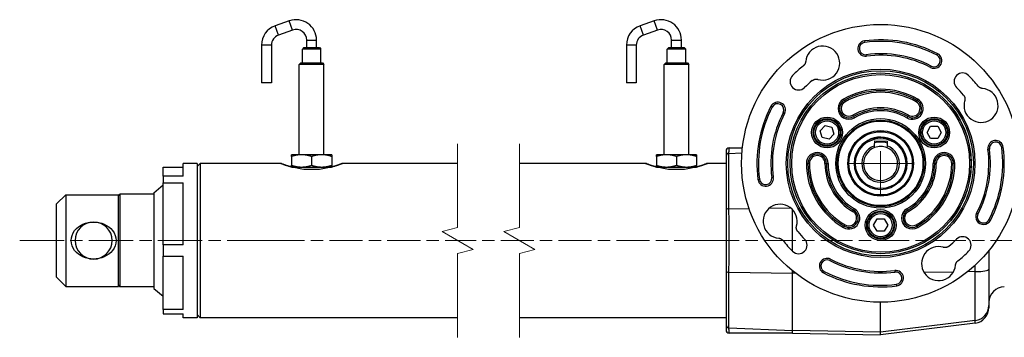
# Model space of a CAD drawing. Extents: x 109 to 984, y 189 to 646.
# Drawn here: x 362 to 680, y 537 to 640 of the extents above; entities that cross this region are included whole.
import ezdxf

# ---------------------------------------------------------------- set-up
doc = ezdxf.new("R2010")
doc.units = 0
doc.header["$LTSCALE"] = 4
for name, color, linetype, lineweight in [('Centro(Ognibene)', 150, 'Continuous', 5), ("Linea d'asse(Ognibene)", 150, 'Continuous', 5), ('Linee di interruzione(Ognibene)', 96, 'Continuous', 13), ('Spigoli tangenti visibili(Ognibene)', 9, 'Continuous', 30), ('Spigoli visibili(Ognibene)', 7, 'Continuous', 30)]:
    doc.layers.add(name, color=color, linetype=linetype, lineweight=lineweight)

msp = doc.modelspace()

# ---------------------------------------------------------------- linework, layer by layer
at = {"layer": 'Centro(Ognibene)', "linetype": 'Continuous'}
for q in [(640.04, 597.75), (629.96, 593.75), (629.96, 593.75), (650.11, 593.75), (650.11, 593.75), (640.04, 583.68), (640.04, 583.68)]:
    msp.add_line((640.04, 593.75), q, dxfattribs=at)
at = {"layer": "Linea d'asse(Ognibene)", "linetype": 'Continuous'}
for p, q in [((375.99, 568.8), (361.64, 568.8)), ((381.99, 568.8), (377.99, 568.8)), ((398.34, 568.8), (383.99, 568.8)), ((404.34, 568.8), (400.34, 568.8)), ((420.69, 568.8), (406.34, 568.8)), ((426.69, 568.8), (422.69, 568.8)), ((443.04, 568.8), (428.69, 568.8)), ((453.77, 568.8), (443.04, 568.8)), ((459.77, 568.8), (455.77, 568.8)), ((472.49, 568.8), (461.77, 568.8)), ((478.49, 568.8), (474.49, 568.8)), ((491.22, 568.8), (480.49, 568.8)), ((497.22, 568.8), (493.22, 568.8)), ((503.23, 568.8), (499.22, 568.8)), ((509.23, 568.8), (503.03, 568.8)), ((515.23, 568.8), (511.23, 568.8)), ((523.23, 568.8), (517.23, 568.8)), ((527.85, 568.8), (523.23, 568.8)), ((533.85, 568.8), (529.85, 568.8)), ((546.58, 568.8), (535.85, 568.8)), ((552.58, 568.8), (548.58, 568.8)), ((565.31, 568.8), (554.58, 568.8)), ((571.31, 568.8), (567.31, 568.8)), ((584.04, 568.8), (573.31, 568.8)), ((594.35, 568.8), (584.04, 568.8)), ((600.35, 568.8), (596.35, 568.8)), ((612.66, 568.8), (602.35, 568.8)), ((618.66, 568.8), (614.66, 568.8)), ((630.97, 568.8), (620.66, 568.8)), ((636.97, 568.8), (632.97, 568.8)), ((649.28, 568.8), (638.97, 568.8)), ((655.28, 568.8), (651.28, 568.8)), ((667.59, 568.8), (657.28, 568.8)), ((673.59, 568.8), (669.59, 568.8)), ((685.9, 568.8), (675.59, 568.8))]:
    msp.add_line(p, q, dxfattribs=at)
at = {"layer": 'Linee di interruzione(Ognibene)', "flags": 128}
for points in [[(503.23, 537.45), (503.23, 564.58), (508.23, 565.92), (498.23, 571.69), (503.23, 573.03), (503.23, 600.15)], [(523.23, 537.45), (523.23, 564.58), (528.23, 565.92), (518.23, 571.69), (523.23, 573.03), (523.23, 600.15)]]:
    msp.add_lwpolyline(points, dxfattribs=at)
at = {"layer": 'Spigoli tangenti visibili(Ognibene)'}
for p, q in [((445.31, 635.31), (444.24, 638.33)), ((449.9, 636.94), (448.83, 639.95)), ((563.31, 635.31), (562.24, 638.33)), ((567.9, 636.94), (566.83, 639.95)), ((454.44, 633.73), (457.64, 633.73)), ((572.44, 633.73), (575.64, 633.73)), ((443.05, 632.11), (439.85, 632.11)), ((561.04, 632.11), (557.84, 632.11)), ((634.81, 633.46), (634.88, 632.97)), ((635.47, 628.5), (635.4, 629)), ((658.27, 628.84), (658.51, 629.28)), ((656.43, 625.29), (656.2, 624.85)), ((628.04, 614.59), (628.29, 614.15)), ((652.04, 614.59), (651.79, 614.15)), ((605, 612.04), (604.56, 612.27)), ((628.29, 614.15), (628.54, 613.72)), ((651.54, 613.72), (651.79, 614.15)), ((608.55, 610.2), (608.99, 609.96)), ((631.29, 608.96), (631.04, 609.39)), ((631.29, 608.96), (631.54, 608.53)), ((648.79, 608.96), (648.54, 608.53)), ((649.04, 609.39), (648.79, 608.96)), ((679.2, 598.96), (679.69, 599.02)), ((590.99, 597.04), (595.19, 597.22)), ((675.23, 598.44), (674.74, 598.37)), ((616.04, 593.8), (616.54, 593.8)), ((617.04, 593.8), (616.54, 593.8)), ((622.04, 593.8), (622.54, 593.8)), ((622.54, 593.8), (623.04, 593.8)), ((657.54, 593.8), (657.04, 593.8)), ((658.04, 593.8), (657.54, 593.8)), ((663.54, 593.8), (663.04, 593.8)), ((664.04, 593.8), (663.54, 593.8)), ((605.34, 589.23), (604.84, 589.17)), ((600.38, 588.58), (600.87, 588.65)), ((590.99, 579.08), (597.5, 579.18)), ((604.04, 579.28), (610.95, 579.39)), ((631.29, 578.65), (631.04, 578.21)), ((631.29, 578.65), (631.54, 579.08)), ((648.79, 578.65), (648.54, 579.08)), ((649.04, 578.21), (648.79, 578.65)), ((671.08, 577.64), (671.52, 577.41)), ((628.04, 573.02), (628.29, 573.45)), ((628.29, 573.45), (628.54, 573.88)), ((651.79, 573.45), (651.54, 573.88)), ((652.04, 573.02), (651.79, 573.45)), ((675.52, 575.33), (675.07, 575.56)), ((623.64, 562.31), (623.87, 562.76)), ((670.65, 558.73), (670.65, 560.84)), ((590.99, 558.53), (611.54, 558.2)), ((612.55, 558.2), (611.54, 558.2)), ((621.8, 558.77), (621.57, 558.32)), ((644.6, 559.1), (644.67, 558.61)), ((663.56, 558.59), (654.12, 558.4)), ((670.65, 558.73), (668.14, 558.68)), ((670.65, 542.89), (670.65, 558.73)), ((645.26, 554.15), (645.19, 554.64)), ((670.65, 542.89), (640.04, 539.18)), ((670.65, 542.06), (670.65, 542.89)), ((590.99, 540.57), (611.54, 539.67)), ((640.04, 539.18), (611.54, 539.67))]:
    msp.add_line(p, q, dxfattribs=at)
at = {"layer": 'Spigoli tangenti visibili(Ognibene)', "flags": 128}
for points in [[(590.99, 597.04), (590.99, 597.18), (591, 597.32), (591, 597.45), (591, 597.57), (591.01, 597.69), (591.01, 597.8), (591.01, 597.91), (591.02, 598.01), (591.02, 598.11), (591.02, 598.2), (591.02, 598.28), (591.02, 598.36), (591.03, 598.43), (591.03, 598.49), (591.03, 598.55), (591.03, 598.61), (591.03, 598.65), (591.03, 598.69), (591.03, 598.73), (591.03, 598.75), (591.04, 598.78), (591.04, 598.79), (591.04, 598.8), (591.04, 598.8)], [(590.99, 579.08), (590.98, 580.02), (590.97, 580.95), (590.97, 581.87), (590.96, 582.77), (590.95, 583.66), (590.95, 584.53), (590.94, 585.38), (590.94, 586.22), (590.94, 587.03), (590.93, 587.82), (590.93, 588.59), (590.93, 589.35), (590.93, 590.07), (590.93, 590.78), (590.93, 591.46), (590.93, 592.11), (590.94, 592.74), (590.94, 593.34), (590.94, 593.91), (590.95, 594.45), (590.95, 594.95), (590.96, 595.43), (590.97, 595.88), (590.97, 596.3), (590.98, 596.68), (590.99, 597.04)], [(590.99, 558.53), (591, 559.35), (591, 560.19), (591.01, 561.03), (591.02, 561.88), (591.02, 562.73), (591.02, 563.59), (591.03, 564.46), (591.03, 565.32), (591.03, 566.19), (591.03, 567.06), (591.04, 567.93), (591.04, 568.8), (591.04, 569.67), (591.03, 570.55), (591.03, 571.41), (591.03, 572.28), (591.03, 573.15), (591.02, 574.02), (591.02, 574.88), (591.02, 575.73), (591.01, 576.58), (591, 577.42), (591, 578.25), (590.99, 579.08)], [(590.99, 540.57), (590.98, 540.92), (590.97, 541.31), (590.97, 541.73), (590.96, 542.17), (590.95, 542.65), (590.95, 543.16), (590.94, 543.7), (590.94, 544.27), (590.94, 544.86), (590.93, 545.48), (590.93, 546.13), (590.93, 546.81), (590.93, 547.51), (590.93, 548.24), (590.93, 548.99), (590.93, 549.77), (590.94, 550.57), (590.94, 551.39), (590.94, 552.22), (590.95, 553.08), (590.95, 553.95), (590.96, 554.83), (590.97, 555.74), (590.97, 556.65), (590.98, 557.59), (590.99, 558.53)], [(591.04, 538.8), (591.04, 538.81), (591.04, 538.82), (591.04, 538.83), (591.03, 538.85), (591.03, 538.88), (591.03, 538.91), (591.03, 538.95), (591.03, 539), (591.03, 539.05), (591.03, 539.11), (591.03, 539.18), (591.02, 539.25), (591.02, 539.33), (591.02, 539.41), (591.02, 539.5), (591.02, 539.59), (591.01, 539.7), (591.01, 539.8), (591.01, 539.92), (591, 540.04), (591, 540.16), (591, 540.29), (590.99, 540.43), (590.99, 540.57)]]:
    msp.add_lwpolyline(points, dxfattribs=at)
at = {"layer": 'Spigoli tangenti visibili(Ognibene)'}
for centre, radius in [((640.04, 593.8), 29.26), ((640.04, 593.8), 28.76), ((622.72, 603.8), 5), ((657.36, 603.8), 5), ((622.72, 603.8), 3.75), ((640.04, 593.8), 13.7), ((657.36, 603.8), 3.75), ((640.04, 573.8), 5), ((640.04, 573.8), 3.75)]:
    msp.add_circle(centre, radius, dxfattribs=at)
for centre, radius, start, end in [((635.14, 630.98), 2, 97.5, 277.5), ((640.04, 593.8), 39.5, 62.5, 97.5), ((640.04, 593.8), 35.5, 62.5, 97.5), ((657.35, 627.07), 2, 242.5, 62.5), ((640.04, 593.8), 24, 60, 120), ((629.79, 611.56), 3.5, 120, 300), ((640.04, 593.8), 23, 60, 120), ((650.29, 611.56), 3.5, 240, 60), ((640.04, 593.8), 39.5, 152.5, 187.5), ((606.77, 611.12), 2, 332.5, 152.5), ((629.79, 611.56), 2.5, 120, 300), ((640.04, 593.8), 18, 60, 120), ((650.29, 611.56), 2.5, 240, 60), ((640.04, 593.8), 35.5, 152.5, 187.5), ((640.04, 593.8), 17, 60, 120), ((640.04, 593.75), 6.95, 72.5594, 106.0084), ((640.04, 593.8), 39.5, 332.5, 7.5), ((677.22, 598.7), 2, 7.5, 187.5), ((619.54, 593.8), 3.5, 0, 180), ((619.54, 593.8), 2.5, 0, 180), ((660.54, 593.8), 3.5, 0, 180), ((660.54, 593.8), 2.5, 0, 180), ((640.04, 593.8), 35.5, 332.5, 7.5), ((640.04, 593.8), 24, 180, 240), ((640.04, 593.8), 23, 180, 240), ((640.04, 593.8), 18, 180, 240), ((640.04, 593.8), 17, 180, 240), ((640.04, 593.8), 17, 300, 0), ((640.04, 593.8), 18, 300, 0), ((640.04, 593.8), 23, 300, 0), ((640.04, 593.8), 24, 300, 0), ((602.86, 588.91), 2, 187.5, 7.5), ((629.79, 576.05), 3.5, 240, 60), ((629.79, 576.05), 2.5, 240, 60), ((650.29, 576.05), 3.5, 120, 300), ((650.29, 576.05), 2.5, 120, 300), ((673.3, 576.49), 2, 152.5, 332.5), ((622.72, 560.54), 2, 62.5, 242.5), ((640.04, 593.8), 35.5, 242.5, 277.5), ((640.04, 593.8), 39.5, 242.5, 277.5), ((644.93, 556.62), 2, 277.5, 97.5)]:
    msp.add_arc(centre, radius, start, end, dxfattribs=at)
for centre, major_axis, ratio, start_param, end_param in [((591.04, 596.09), (-1, 0), 0.942521, 4.758801, 6.283185), ((591.04, 578.74), (-1, 0), 0.334147, 4.758801, 6.283185), ((591.04, 558.86), (-1, 0), 0.334147, 0, 1.524384), ((670.04, 559.54), (5, 0), 0.163083, 4.834562, 6.283185), ((670.04, 547.79), (5, 0), 0.986612, 4.834562, 6.283185), ((591.04, 541.51), (-1, 0), 0.942521, 0, 1.524384)]:
    msp.add_ellipse(centre, major_axis=major_axis, ratio=ratio, start_param=start_param, end_param=end_param, dxfattribs=at)
at = {"layer": 'Spigoli visibili(Ognibene)'}
for p, q in [((448.83, 639.95), (444.24, 638.33)), ((449.9, 636.94), (445.31, 635.31)), ((566.83, 639.95), (562.24, 638.33)), ((567.9, 636.94), (563.31, 635.31)), ((454.44, 631.3), (454.44, 633.73)), ((457.64, 631.3), (457.64, 633.73)), ((572.44, 631.3), (572.44, 633.73)), ((575.64, 631.3), (575.64, 633.73)), ((439.85, 632.11), (439.85, 619.87)), ((443.05, 632.11), (443.05, 619.87)), ((453.54, 631.3), (453.04, 630.8)), ((459.04, 630.8), (453.04, 630.8)), ((453.04, 626.3), (453.04, 630.8)), ((453.54, 631.3), (458.54, 631.3)), ((458.54, 631.3), (459.04, 630.8)), ((459.04, 626.3), (459.04, 630.8)), ((557.84, 632.11), (557.84, 619.87)), ((561.04, 632.11), (561.04, 619.87)), ((571.54, 631.3), (571.04, 630.8)), ((577.04, 630.8), (571.04, 630.8)), ((571.04, 626.3), (571.04, 630.8)), ((571.54, 631.3), (576.54, 631.3)), ((576.54, 631.3), (577.04, 630.8)), ((577.04, 626.3), (577.04, 630.8)), ((452.54, 626.3), (452.04, 625.8)), ((460.04, 625.8), (452.04, 625.8)), ((452.04, 596.6), (452.04, 625.8)), ((452.54, 626.3), (459.54, 626.3)), ((459.54, 626.3), (460.04, 625.8)), ((460.04, 596.6), (460.04, 625.8)), ((570.54, 626.3), (570.04, 625.8)), ((578.04, 625.8), (570.04, 625.8)), ((570.04, 596.6), (570.04, 625.8)), ((570.54, 626.3), (577.54, 626.3)), ((577.54, 626.3), (578.04, 625.8)), ((578.04, 596.6), (578.04, 625.8)), ((443.05, 619.87), (439.85, 619.87)), ((561.04, 619.87), (557.84, 619.87)), ((620.47, 604.35), (622.07, 606.02)), ((622.07, 606.02), (624.31, 605.47)), ((624.31, 605.47), (624.96, 603.25)), ((655.05, 603.8), (656.2, 605.8)), ((656.2, 605.8), (658.51, 605.8)), ((658.51, 605.8), (659.67, 603.8)), ((621.12, 602.14), (620.47, 604.35)), ((623.36, 601.59), (621.12, 602.14)), ((624.96, 603.25), (623.36, 601.59)), ((656.2, 601.8), (655.05, 603.8)), ((658.51, 601.8), (656.2, 601.8)), ((659.67, 603.8), (658.51, 601.8)), ((591.04, 598.8), (595.33, 598.8)), ((638.1, 598.9), (638.11, 599.52)), ((638.11, 599.52), (638.13, 601.08)), ((638.13, 601.08), (642.13, 601.03)), ((642.11, 599.47), (642.1, 598.85)), ((642.13, 601.03), (642.11, 599.47)), ((449.54, 596.02), (449.54, 596.6)), ((452.79, 596.6), (449.54, 596.6)), ((449.54, 596.02), (449.54, 593.18)), ((459.29, 596.6), (452.79, 596.6)), ((456.04, 596.02), (456.04, 593.18)), ((462.54, 596.6), (459.29, 596.6)), ((462.54, 596.6), (462.54, 596.02)), ((462.54, 596.02), (462.54, 593.18)), ((567.54, 596.02), (567.54, 596.6)), ((570.79, 596.6), (567.54, 596.6)), ((567.54, 596.02), (567.54, 593.18)), ((577.29, 596.6), (570.79, 596.6)), ((574.04, 596.02), (574.04, 593.18)), ((580.54, 596.6), (577.29, 596.6)), ((580.54, 596.6), (580.54, 596.02)), ((580.54, 596.02), (580.54, 593.18)), ((590.04, 597.8), (590.04, 596.09)), ((590.04, 596.09), (590.04, 578.74)), ((408.04, 592.52), (414.54, 592.52)), ((408.04, 589.7), (408.04, 592.52)), ((414.54, 589.7), (414.54, 593.8)), ((419.04, 593.8), (414.54, 593.8)), ((419.04, 592.8), (420.04, 593.8)), ((419.04, 593.8), (419.04, 543.8)), ((420.04, 593.8), (420.04, 543.8)), ((446.04, 593.8), (420.04, 593.8)), ((449.54, 592.62), (449.54, 593.18)), ((449.6, 592.6), (462.48, 592.6)), ((462.54, 593.18), (462.54, 592.62)), ((503.23, 593.8), (466.04, 593.8)), ((564.04, 593.8), (523.23, 593.8)), ((567.54, 592.62), (567.54, 593.18)), ((567.6, 592.6), (580.47, 592.6)), ((580.54, 593.18), (580.54, 592.62)), ((590.04, 593.8), (584.04, 593.8)), ((414.54, 589.7), (408.04, 589.7)), ((408.04, 589.7), (408.04, 587.5)), ((458.04, 591.8), (454.04, 591.8)), ((576.04, 591.8), (572.04, 591.8)), ((405.04, 584.3), (408.04, 586.8)), ((408.04, 587.5), (414.54, 587.5)), ((408.04, 567.38), (408.04, 587.5)), ((414.54, 567.38), (414.54, 587.5)), ((373.54, 580.65), (376.54, 583.65)), ((376.54, 583.65), (376.54, 553.95)), ((376.54, 583.65), (393.54, 583.65)), ((393.54, 583.3), (394.04, 583.8)), ((393.54, 553.95), (393.54, 583.65)), ((394.04, 583.8), (394.04, 553.8)), ((405.04, 583.8), (394.04, 583.8)), ((405.04, 584.3), (405.04, 553.3)), ((373.54, 556.95), (373.54, 580.65)), ((590.04, 578.74), (590.04, 558.86)), ((611.54, 575.37), (611.54, 578.86)), ((611.54, 565.37), (611.54, 575.37)), ((637.73, 573.8), (638.88, 575.8)), ((638.88, 571.8), (637.73, 573.8)), ((638.88, 575.8), (641.19, 575.8)), ((641.19, 575.8), (642.35, 573.8)), ((642.35, 573.8), (641.19, 571.8)), ((641.19, 571.8), (638.88, 571.8)), ((414.54, 567.38), (408.04, 567.38)), ((408.04, 567.38), (408.04, 563.78)), ((408.04, 563.78), (414.54, 563.78)), ((408.04, 546.47), (408.04, 563.78)), ((414.54, 546.47), (414.54, 563.78)), ((675.04, 565.55), (675.04, 559.54)), ((590.04, 558.86), (590.04, 541.51)), ((611.54, 558.2), (611.54, 559)), ((611.54, 539.67), (611.54, 558.2)), ((675.04, 559.54), (675.04, 547.79)), ((373.54, 556.95), (376.54, 553.95)), ((393.54, 554.3), (394.04, 553.8)), ((376.54, 553.95), (393.54, 553.95)), ((405.04, 553.8), (394.04, 553.8)), ((405.04, 553.3), (408.04, 550.8)), ((640.04, 539.18), (640.04, 548.82)), ((675.04, 547.79), (675.04, 547.03)), ((414.54, 546.47), (408.04, 546.47)), ((408.04, 546.47), (408.04, 545.08)), ((408.04, 545.08), (414.54, 545.08)), ((414.54, 543.8), (414.54, 545.08)), ((419.04, 544.8), (420.04, 543.8)), ((419.04, 543.8), (414.54, 543.8)), ((503.23, 543.8), (420.04, 543.8)), ((590.04, 543.8), (523.23, 543.8)), ((590.04, 541.51), (590.04, 539.8)), ((670.65, 542.06), (640.04, 538.31)), ((611.54, 538.8), (591.04, 538.8)), ((611.54, 539.14), (611.54, 539.67)), ((611.54, 538.8), (611.54, 539.14)), ((611.54, 538.8), (640.04, 538.31)), ((640.04, 538.31), (640.04, 539.18))]:
    msp.add_line(p, q, dxfattribs=at)
at = {"layer": 'Spigoli visibili(Ognibene)', "flags": 128}
for points in [[(615.8, 626.76), (615.79, 626.69), (615.78, 626.63), (615.77, 626.56), (615.76, 626.49), (615.74, 626.43), (615.72, 626.36), (615.7, 626.3), (615.68, 626.23), (615.66, 626.17), (615.63, 626.11), (615.6, 626.05), (615.57, 625.99), (615.54, 625.93), (615.5, 625.87), (615.46, 625.81), (615.42, 625.76), (615.38, 625.7), (615.34, 625.65), (615.3, 625.6), (615.25, 625.55), (615.2, 625.5), (615.15, 625.46), (615.1, 625.41), (615.05, 625.37)], [(617.93, 620.61), (618, 620.66), (618.06, 620.71), (618.13, 620.75), (618.2, 620.79), (618.27, 620.83), (618.34, 620.87), (618.41, 620.9), (618.49, 620.93), (618.57, 620.96), (618.64, 620.99), (618.72, 621.01), (618.8, 621.02), (618.88, 621.04), (618.96, 621.05), (619.04, 621.06), (619.12, 621.06), (619.2, 621.07), (619.28, 621.06), (619.36, 621.06), (619.44, 621.05), (619.52, 621.04), (619.6, 621.03), (619.68, 621.01), (619.76, 620.99)], [(672.99, 618.04), (672.93, 618.05), (672.86, 618.05), (672.79, 618.07), (672.73, 618.08), (672.66, 618.1), (672.59, 618.11), (672.53, 618.14), (672.47, 618.16), (672.4, 618.18), (672.34, 618.21), (672.28, 618.24), (672.22, 618.27), (672.16, 618.3), (672.1, 618.34), (672.04, 618.38), (671.99, 618.41), (671.94, 618.46), (671.88, 618.5), (671.83, 618.54), (671.78, 618.59), (671.73, 618.64), (671.69, 618.69), (671.64, 618.74), (671.6, 618.79)], [(666.84, 615.91), (666.89, 615.84), (666.94, 615.78), (666.98, 615.71), (667.03, 615.64), (667.07, 615.57), (667.1, 615.5), (667.14, 615.42), (667.17, 615.35), (667.19, 615.27), (667.22, 615.2), (667.24, 615.12), (667.26, 615.04), (667.27, 614.96), (667.28, 614.88), (667.29, 614.8), (667.3, 614.72), (667.3, 614.64), (667.3, 614.56), (667.29, 614.48), (667.28, 614.4), (667.27, 614.32), (667.26, 614.24), (667.24, 614.16), (667.22, 614.08)], [(452.79, 596.6), (452.66, 596.6), (452.53, 596.6), (452.4, 596.59), (452.27, 596.59), (452.14, 596.58), (452.01, 596.57), (451.88, 596.55), (451.75, 596.54), (451.62, 596.52), (451.49, 596.5), (451.36, 596.48), (451.22, 596.46), (451.09, 596.44), (450.96, 596.41), (450.82, 596.38), (450.68, 596.35), (450.55, 596.32), (450.41, 596.28), (450.27, 596.24), (450.12, 596.2), (449.98, 596.16), (449.84, 596.12), (449.69, 596.07), (449.54, 596.02)], [(456.04, 596.02), (455.89, 596.07), (455.74, 596.12), (455.6, 596.16), (455.45, 596.2), (455.31, 596.24), (455.17, 596.28), (455.03, 596.32), (454.89, 596.35), (454.76, 596.38), (454.62, 596.41), (454.49, 596.44), (454.35, 596.46), (454.22, 596.48), (454.09, 596.5), (453.96, 596.52), (453.83, 596.54), (453.7, 596.55), (453.57, 596.57), (453.44, 596.58), (453.31, 596.59), (453.18, 596.59), (453.05, 596.6), (452.92, 596.6), (452.79, 596.6)], [(459.29, 596.6), (459.16, 596.6), (459.03, 596.6), (458.9, 596.59), (458.77, 596.59), (458.64, 596.58), (458.51, 596.57), (458.38, 596.55), (458.25, 596.54), (458.12, 596.52), (457.99, 596.5), (457.86, 596.48), (457.72, 596.46), (457.59, 596.44), (457.46, 596.41), (457.32, 596.38), (457.18, 596.35), (457.05, 596.32), (456.91, 596.28), (456.77, 596.24), (456.62, 596.2), (456.48, 596.16), (456.34, 596.12), (456.19, 596.07), (456.04, 596.02)], [(462.54, 596.02), (462.39, 596.07), (462.24, 596.12), (462.1, 596.16), (461.95, 596.2), (461.81, 596.24), (461.67, 596.28), (461.53, 596.32), (461.39, 596.35), (461.26, 596.38), (461.12, 596.41), (460.99, 596.44), (460.85, 596.46), (460.72, 596.48), (460.59, 596.5), (460.46, 596.52), (460.33, 596.54), (460.2, 596.55), (460.07, 596.57), (459.94, 596.58), (459.81, 596.59), (459.68, 596.59), (459.55, 596.6), (459.42, 596.6), (459.29, 596.6)], [(570.79, 596.6), (570.66, 596.6), (570.53, 596.6), (570.4, 596.59), (570.27, 596.59), (570.14, 596.58), (570.01, 596.57), (569.88, 596.55), (569.75, 596.54), (569.62, 596.52), (569.48, 596.5), (569.35, 596.48), (569.22, 596.46), (569.09, 596.44), (568.95, 596.41), (568.82, 596.38), (568.68, 596.35), (568.54, 596.32), (568.4, 596.28), (568.26, 596.24), (568.12, 596.2), (567.98, 596.16), (567.83, 596.12), (567.69, 596.07), (567.54, 596.02)], [(574.04, 596.02), (573.89, 596.07), (573.74, 596.12), (573.59, 596.16), (573.45, 596.2), (573.31, 596.24), (573.17, 596.28), (573.03, 596.32), (572.89, 596.35), (572.75, 596.38), (572.62, 596.41), (572.48, 596.44), (572.35, 596.46), (572.22, 596.48), (572.09, 596.5), (571.96, 596.52), (571.83, 596.54), (571.7, 596.55), (571.57, 596.57), (571.44, 596.58), (571.31, 596.59), (571.18, 596.59), (571.05, 596.6), (570.92, 596.6), (570.79, 596.6)], [(577.29, 596.6), (577.16, 596.6), (577.03, 596.6), (576.9, 596.59), (576.77, 596.59), (576.64, 596.58), (576.51, 596.57), (576.38, 596.55), (576.25, 596.54), (576.12, 596.52), (575.98, 596.5), (575.85, 596.48), (575.72, 596.46), (575.59, 596.44), (575.45, 596.41), (575.32, 596.38), (575.18, 596.35), (575.04, 596.32), (574.9, 596.28), (574.76, 596.24), (574.62, 596.2), (574.48, 596.16), (574.33, 596.12), (574.19, 596.07), (574.04, 596.02)], [(580.54, 596.02), (580.39, 596.07), (580.24, 596.12), (580.09, 596.16), (579.95, 596.2), (579.81, 596.24), (579.67, 596.28), (579.53, 596.32), (579.39, 596.35), (579.25, 596.38), (579.12, 596.41), (578.98, 596.44), (578.85, 596.46), (578.72, 596.48), (578.59, 596.5), (578.46, 596.52), (578.33, 596.54), (578.2, 596.55), (578.07, 596.57), (577.94, 596.58), (577.81, 596.59), (577.68, 596.59), (577.55, 596.6), (577.42, 596.6), (577.29, 596.6)], [(454.04, 591.8), (453.48, 591.86), (452.92, 591.93), (452.37, 592.01), (451.84, 592.1), (451.33, 592.2), (450.83, 592.3), (450.35, 592.41), (449.89, 592.53), (449.46, 592.64), (449.06, 592.76), (448.68, 592.87), (448.31, 592.98), (447.97, 593.1), (447.65, 593.2), (447.35, 593.31), (447.08, 593.41), (446.83, 593.5), (446.62, 593.58), (446.44, 593.64), (446.3, 593.7), (446.18, 593.74), (446.1, 593.78), (446.05, 593.8), (446.04, 593.8)], [(446.04, 593.8), (446.05, 593.8), (446.06, 593.79), (446.1, 593.78), (446.14, 593.76), (446.2, 593.74), (446.27, 593.71), (446.36, 593.68), (446.45, 593.64), (446.57, 593.6), (446.69, 593.55), (446.82, 593.5), (446.97, 593.44), (447.14, 593.39), (447.31, 593.32), (447.49, 593.26), (447.69, 593.19), (447.89, 593.12), (448.1, 593.05), (448.32, 592.98), (448.55, 592.91), (448.78, 592.84), (449.03, 592.77), (449.28, 592.69), (449.54, 592.62)], [(449.54, 593.18), (449.69, 593.13), (449.84, 593.09), (449.98, 593.04), (450.12, 593), (450.27, 592.96), (450.41, 592.93), (450.55, 592.89), (450.68, 592.86), (450.82, 592.83), (450.96, 592.8), (451.09, 592.77), (451.22, 592.75), (451.36, 592.72), (451.49, 592.7), (451.62, 592.68), (451.75, 592.67), (451.88, 592.65), (452.01, 592.64), (452.14, 592.63), (452.27, 592.62), (452.4, 592.61), (452.53, 592.61), (452.66, 592.6), (452.79, 592.6)], [(452.79, 592.6), (452.92, 592.6), (453.05, 592.61), (453.18, 592.61), (453.31, 592.62), (453.44, 592.63), (453.57, 592.64), (453.7, 592.65), (453.83, 592.67), (453.96, 592.68), (454.09, 592.7), (454.22, 592.72), (454.35, 592.75), (454.49, 592.77), (454.62, 592.8), (454.76, 592.83), (454.89, 592.86), (455.03, 592.89), (455.17, 592.93), (455.31, 592.96), (455.45, 593), (455.6, 593.04), (455.74, 593.09), (455.89, 593.13), (456.04, 593.18)], [(456.04, 593.18), (456.19, 593.13), (456.34, 593.09), (456.48, 593.04), (456.62, 593), (456.77, 592.96), (456.91, 592.93), (457.05, 592.89), (457.18, 592.86), (457.32, 592.83), (457.46, 592.8), (457.59, 592.77), (457.72, 592.75), (457.86, 592.72), (457.99, 592.7), (458.12, 592.68), (458.25, 592.67), (458.38, 592.65), (458.51, 592.64), (458.64, 592.63), (458.77, 592.62), (458.9, 592.61), (459.03, 592.61), (459.16, 592.6), (459.29, 592.6)], [(466.04, 593.8), (466.02, 593.8), (465.97, 593.78), (465.89, 593.74), (465.78, 593.7), (465.63, 593.64), (465.45, 593.58), (465.24, 593.5), (465, 593.41), (464.73, 593.31), (464.43, 593.2), (464.11, 593.1), (463.76, 592.98), (463.4, 592.87), (463.02, 592.76), (462.62, 592.64), (462.19, 592.53), (461.73, 592.41), (461.25, 592.3), (460.75, 592.2), (460.24, 592.1), (459.7, 592.01), (459.16, 591.93), (458.6, 591.86), (458.04, 591.8)], [(459.29, 592.6), (459.42, 592.6), (459.55, 592.61), (459.68, 592.61), (459.81, 592.62), (459.94, 592.63), (460.07, 592.64), (460.2, 592.65), (460.33, 592.67), (460.46, 592.68), (460.59, 592.7), (460.72, 592.72), (460.85, 592.75), (460.99, 592.77), (461.12, 592.8), (461.26, 592.83), (461.39, 592.86), (461.53, 592.89), (461.67, 592.93), (461.81, 592.96), (461.95, 593), (462.1, 593.04), (462.24, 593.09), (462.39, 593.13), (462.54, 593.18)], [(462.54, 592.62), (462.8, 592.69), (463.05, 592.77), (463.29, 592.84), (463.53, 592.91), (463.76, 592.98), (463.98, 593.05), (464.19, 593.12), (464.39, 593.19), (464.59, 593.26), (464.77, 593.32), (464.94, 593.39), (465.1, 593.44), (465.25, 593.5), (465.39, 593.55), (465.51, 593.6), (465.62, 593.64), (465.72, 593.68), (465.8, 593.71), (465.88, 593.74), (465.93, 593.76), (465.98, 593.78), (466.01, 593.79), (466.03, 593.8), (466.04, 593.8)], [(572.04, 591.8), (571.47, 591.86), (570.92, 591.93), (570.37, 592.01), (569.84, 592.1), (569.32, 592.2), (568.82, 592.3), (568.35, 592.41), (567.89, 592.53), (567.46, 592.64), (567.05, 592.76), (566.67, 592.87), (566.31, 592.98), (565.97, 593.1), (565.64, 593.2), (565.35, 593.31), (565.07, 593.41), (564.83, 593.5), (564.62, 593.58), (564.44, 593.64), (564.3, 593.7), (564.18, 593.74), (564.1, 593.78), (564.05, 593.8), (564.04, 593.8)], [(564.04, 593.8), (564.04, 593.8), (564.06, 593.79), (564.09, 593.78), (564.14, 593.76), (564.2, 593.74), (564.27, 593.71), (564.35, 593.68), (564.45, 593.64), (564.56, 593.6), (564.69, 593.55), (564.82, 593.5), (564.97, 593.44), (565.13, 593.39), (565.31, 593.32), (565.49, 593.26), (565.68, 593.19), (565.89, 593.12), (566.1, 593.05), (566.32, 592.98), (566.55, 592.91), (566.78, 592.84), (567.02, 592.77), (567.27, 592.69), (567.54, 592.62)], [(567.54, 593.18), (567.69, 593.13), (567.83, 593.09), (567.98, 593.04), (568.12, 593), (568.26, 592.96), (568.4, 592.93), (568.54, 592.89), (568.68, 592.86), (568.82, 592.83), (568.95, 592.8), (569.09, 592.77), (569.22, 592.75), (569.35, 592.72), (569.48, 592.7), (569.62, 592.68), (569.75, 592.67), (569.88, 592.65), (570.01, 592.64), (570.14, 592.63), (570.27, 592.62), (570.4, 592.61), (570.53, 592.61), (570.66, 592.6), (570.79, 592.6)], [(570.79, 592.6), (570.92, 592.6), (571.05, 592.61), (571.18, 592.61), (571.31, 592.62), (571.44, 592.63), (571.57, 592.64), (571.7, 592.65), (571.83, 592.67), (571.96, 592.68), (572.09, 592.7), (572.22, 592.72), (572.35, 592.75), (572.48, 592.77), (572.62, 592.8), (572.75, 592.83), (572.89, 592.86), (573.03, 592.89), (573.17, 592.93), (573.31, 592.96), (573.45, 593), (573.59, 593.04), (573.74, 593.09), (573.89, 593.13), (574.04, 593.18)], [(574.04, 593.18), (574.19, 593.13), (574.33, 593.09), (574.48, 593.04), (574.62, 593), (574.76, 592.96), (574.9, 592.93), (575.04, 592.89), (575.18, 592.86), (575.32, 592.83), (575.45, 592.8), (575.59, 592.77), (575.72, 592.75), (575.85, 592.72), (575.98, 592.7), (576.12, 592.68), (576.25, 592.67), (576.38, 592.65), (576.51, 592.64), (576.64, 592.63), (576.77, 592.62), (576.9, 592.61), (577.03, 592.61), (577.16, 592.6), (577.29, 592.6)], [(584.04, 593.8), (584.02, 593.8), (583.97, 593.78), (583.89, 593.74), (583.78, 593.7), (583.63, 593.64), (583.45, 593.58), (583.24, 593.5), (583, 593.41), (582.73, 593.31), (582.43, 593.2), (582.1, 593.1), (581.76, 592.98), (581.4, 592.87), (581.02, 592.76), (580.61, 592.64), (580.18, 592.53), (579.73, 592.41), (579.25, 592.3), (578.75, 592.2), (578.23, 592.1), (577.7, 592.01), (577.15, 591.93), (576.6, 591.86), (576.04, 591.8)], [(577.29, 592.6), (577.42, 592.6), (577.55, 592.61), (577.68, 592.61), (577.81, 592.62), (577.94, 592.63), (578.07, 592.64), (578.2, 592.65), (578.33, 592.67), (578.46, 592.68), (578.59, 592.7), (578.72, 592.72), (578.85, 592.75), (578.98, 592.77), (579.12, 592.8), (579.25, 592.83), (579.39, 592.86), (579.53, 592.89), (579.67, 592.93), (579.81, 592.96), (579.95, 593), (580.09, 593.04), (580.24, 593.09), (580.39, 593.13), (580.54, 593.18)], [(580.54, 592.62), (580.8, 592.69), (581.05, 592.77), (581.29, 592.84), (581.52, 592.91), (581.75, 592.98), (581.97, 593.05), (582.19, 593.12), (582.39, 593.19), (582.58, 593.26), (582.77, 593.32), (582.94, 593.39), (583.1, 593.44), (583.25, 593.5), (583.39, 593.55), (583.51, 593.6), (583.62, 593.64), (583.72, 593.68), (583.8, 593.71), (583.87, 593.74), (583.93, 593.76), (583.98, 593.78), (584.01, 593.79), (584.03, 593.8), (584.04, 593.8)], [(385.54, 562.8), (384.68, 562.85), (383.8, 562.98), (382.93, 563.21), (382.1, 563.53), (381.32, 563.93), (380.62, 564.4), (379.98, 564.96), (379.4, 565.61), (378.92, 566.34), (378.57, 567.13), (378.35, 567.96), (378.27, 568.8), (378.35, 569.65), (378.57, 570.48), (378.92, 571.27), (379.4, 572), (379.98, 572.65), (380.62, 573.2), (381.32, 573.67), (382.1, 574.08), (382.93, 574.4), (383.8, 574.62), (384.68, 574.76), (385.54, 574.8)], [(385.54, 574.8), (386.4, 574.76), (387.28, 574.62), (388.15, 574.4), (388.98, 574.08), (389.76, 573.67), (390.46, 573.2), (391.1, 572.65), (391.67, 572), (392.15, 571.27), (392.51, 570.48), (392.73, 569.65), (392.8, 568.8), (392.73, 567.96), (392.51, 567.13), (392.15, 566.34), (391.67, 565.61), (391.1, 564.96), (390.46, 564.4), (389.76, 563.93), (388.98, 563.53), (388.15, 563.21), (387.28, 562.98), (386.4, 562.85), (385.54, 562.8)], [(613.23, 571.7), (613.18, 571.76), (613.13, 571.83), (613.09, 571.9), (613.05, 571.97), (613.01, 572.04), (612.97, 572.11), (612.94, 572.18), (612.91, 572.26), (612.88, 572.33), (612.85, 572.41), (612.83, 572.49), (612.81, 572.57), (612.8, 572.65), (612.79, 572.73), (612.78, 572.81), (612.77, 572.89), (612.77, 572.97), (612.77, 573.05), (612.78, 573.13), (612.79, 573.21), (612.8, 573.29), (612.81, 573.37), (612.83, 573.45), (612.85, 573.53)], [(607.08, 569.57), (607.15, 569.56), (607.21, 569.55), (607.28, 569.54), (607.35, 569.53), (607.41, 569.51), (607.48, 569.49), (607.54, 569.47), (607.61, 569.45), (607.67, 569.42), (607.73, 569.4), (607.79, 569.37), (607.85, 569.34), (607.91, 569.3), (607.97, 569.27), (608.03, 569.23), (608.08, 569.19), (608.14, 569.15), (608.19, 569.11), (608.24, 569.06), (608.29, 569.02), (608.34, 568.97), (608.38, 568.92), (608.43, 568.87), (608.47, 568.82)], [(662.14, 567), (662.08, 566.95), (662.01, 566.9), (661.94, 566.85), (661.87, 566.81), (661.8, 566.77), (661.73, 566.74), (661.66, 566.7), (661.58, 566.67), (661.51, 566.65), (661.43, 566.62), (661.35, 566.6), (661.27, 566.58), (661.19, 566.57), (661.11, 566.56), (661.03, 566.55), (660.95, 566.54), (660.87, 566.54), (660.79, 566.54), (660.71, 566.55), (660.63, 566.55), (660.55, 566.57), (660.47, 566.58), (660.39, 566.6), (660.31, 566.62)], [(664.27, 560.85), (664.28, 560.91), (664.29, 560.98), (664.3, 561.05), (664.31, 561.11), (664.33, 561.18), (664.35, 561.25), (664.37, 561.31), (664.39, 561.37), (664.42, 561.44), (664.44, 561.5), (664.47, 561.56), (664.5, 561.62), (664.54, 561.68), (664.57, 561.74), (664.61, 561.79), (664.65, 561.85), (664.69, 561.9), (664.73, 561.96), (664.78, 562.01), (664.82, 562.06), (664.87, 562.1), (664.92, 562.15), (664.97, 562.2), (665.02, 562.24)]]:
    msp.add_lwpolyline(points, dxfattribs=at)
at = {"layer": 'Spigoli visibili(Ognibene)'}
for centre, radius in [((640.04, 593.8), 44.98), ((640.04, 593.8), 30.5), ((640.04, 593.8), 30), ((640.04, 593.8), 29.27), ((622.72, 603.8), 4.5), ((640.04, 593.8), 14.5), ((657.36, 603.8), 4.5), ((622.72, 603.8), 4.25), ((640.04, 593.8), 14), ((657.36, 603.8), 4.25), ((640.04, 593.8), 10.6), ((640.04, 593.8), 10.25), ((640.04, 593.75), 8.5), ((640.04, 593.75), 8.14), ((640.04, 573.8), 4.5), ((640.04, 573.8), 4.25)]:
    msp.add_circle(centre, radius, dxfattribs=at)
for centre, radius, start, end in [((451.04, 633.73), 6.6, 0, 109.5191), ((569.04, 633.73), 6.6, 0, 109.5191), ((446.45, 632.11), 6.6, 109.5191, 180), ((451.04, 633.73), 3.4, 0, 109.5191), ((564.44, 632.11), 6.6, 109.5191, 180), ((569.04, 633.73), 3.4, 0, 109.5191), ((446.45, 632.11), 3.4, 109.5191, 180), ((564.44, 632.11), 3.4, 109.5191, 180), ((640.04, 593.8), 40, 62.5, 97.5), ((621.29, 626.28), 5.51, 253.9016, 174.9763), ((635.14, 630.98), 2.5, 97.5, 277.5), ((640.04, 593.8), 35, 62.5, 97.5), ((657.35, 627.07), 2.5, 242.5, 62.5), ((640.04, 593.8), 40.26, 128.3647, 135), ((613.52, 620.32), 2.76, 135, 315), ((666.55, 620.32), 2.76, 45, 225), ((640.04, 593.8), 40.26, 38.3647, 45), ((640.04, 593.8), 34.74, 129.5078, 135), ((640.04, 593.8), 34.74, 39.5078, 45), ((672.51, 612.55), 5.51, 163.9016, 84.9763), ((640.04, 593.8), 23.5, 60, 120), ((640.04, 593.8), 40, 152.5, 187.5), ((606.77, 611.12), 2.5, 332.5, 152.5), ((629.79, 611.56), 3, 120, 300), ((650.29, 611.56), 3, 240, 60), ((640.04, 593.8), 35, 152.5, 187.5), ((640.04, 593.8), 17.5, 60, 120), ((640.04, 593.8), 8.5, 359.1153, 179.4525), ((591.04, 597.8), 1, 90, 180), ((640.04, 593.75), 6.08, 108.4975, 70.0703), ((640.04, 593.75), 5.5, 110.6076, 67.9602), ((640.04, 593.75), 5.5, 67.9602, 110.6076), ((677.22, 598.7), 2.5, 7.5, 187.5), ((640.04, 593.8), 40, 332.5, 7.5), ((619.54, 593.8), 3, 0, 180), ((660.54, 593.8), 3, 0, 180), ((640.04, 593.8), 35, 332.5, 7.5), ((640.04, 593.8), 23.5, 180, 240), ((640.04, 593.8), 17.5, 180, 240), ((640.04, 593.8), 17.5, 300, 0), ((640.04, 593.8), 23.5, 300, 0), ((602.86, 588.91), 2.5, 187.5, 7.5), ((607.56, 575.05), 5.51, 343.9016, 264.9763), ((629.79, 576.05), 3, 240, 60), ((650.29, 576.05), 3, 120, 300), ((673.3, 576.49), 2.5, 152.5, 332.5), ((385.54, 568.8), 6, 90, 270), ((385.54, 568.8), 6, 270, 90), ((640.04, 593.8), 34.74, 219.5078, 225), ((666.55, 567.29), 2.76, 315, 135), ((640.04, 593.8), 40.26, 218.3647, 225), ((613.52, 567.29), 2.76, 225, 45), ((658.79, 561.33), 5.51, 73.9016, 354.9763), ((640.04, 593.8), 34.74, 309.5078, 315), ((640.04, 593.8), 40.26, 308.3647, 315), ((622.72, 560.54), 2.5, 62.5, 242.5), ((640.04, 593.8), 35, 242.5, 277.5), ((640.04, 593.8), 40, 242.5, 277.5), ((644.93, 556.62), 2.5, 277.5, 97.5), ((680.04, 548.8), 5, 90, 180), ((670.04, 547.03), 5, 277, 0), ((591.04, 539.8), 1, 180, 270)]:
    msp.add_arc(centre, radius, start, end, dxfattribs=at)

doc.saveas('drawing.dxf')
